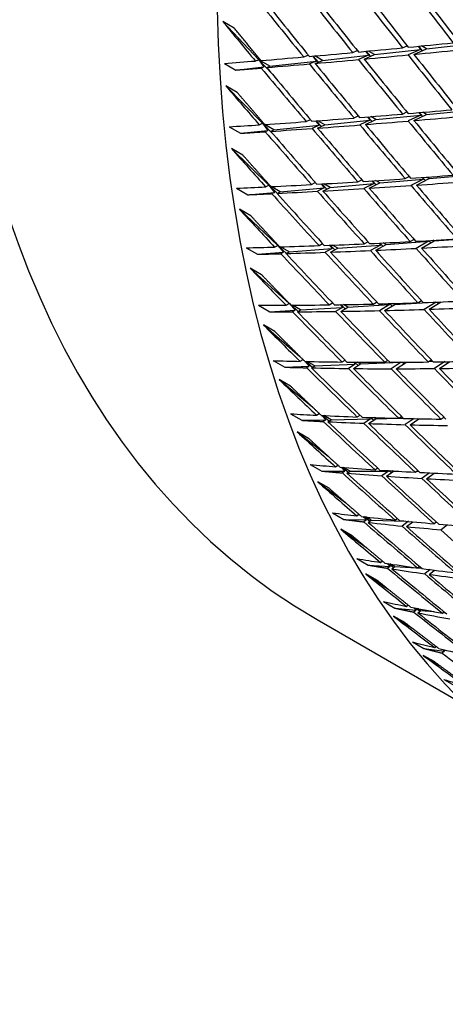
# Model space of a CAD drawing. Units: millimetres. Extents: x 0 to 744, y 0 to 1164.
# Drawn here: x 593 to 598, y 244 to 256 of the extents above; entities that cross this region are included whole.
import ezdxf
from ezdxf import colors
from ezdxf.entities.mleader import LeaderData, LeaderLine
from ezdxf.math import Vec2, Vec3

# ---------------------------------------------------------------- set-up
doc = ezdxf.new("R2010")
doc.units = ezdxf.units.MM
doc.layers.add('DV6_Défaut', color=7, linetype='Continuous')
doc.layers.add('Défaut', color=7, linetype='Continuous')

# ---------------------------------------------------------------- blocks, each defined once
blk = doc.blocks.new('_DOT')
at = {"color": 0}
blk.add_line((0, 0), (-1, 0), dxfattribs=at)
at = {"color": 0, "const_width": 0.333}
blk.add_lwpolyline([(-0.1665, 0, 1), (0.1665, 0, 1)], format="xyb", close=True, dxfattribs=at)
blk = doc.blocks.new('SE5')
at = {"layer": 'DV6_Défaut', "color": 7, "linetype": 'Continuous'}
for p, q in [((595.489, 255.965), (595.347, 256.046)), ((595.347, 256.046), (595.794, 255.571)), ((597.885, 255.705), (598.456, 255.769)), ((596.355, 255.605), (596.411, 255.628)), ((596.588, 255.562), (597.163, 255.625)), ((596.966, 255.66), (597.023, 255.684)), ((597.163, 255.625), (597.037, 255.572)), ((597.108, 255.578), (597.238, 255.634)), ((597.127, 255.675), (597.163, 255.625)), ((597.131, 255.675), (597.187, 255.612)), ((597.238, 255.634), (597.161, 255.678)), ((597.238, 255.634), (597.811, 255.697)), ((597.587, 255.719), (597.644, 255.744)), ((597.811, 255.697), (597.656, 255.63)), ((597.728, 255.637), (597.885, 255.705)), ((597.781, 255.738), (597.811, 255.697)), ((597.785, 255.738), (597.832, 255.682)), ((597.885, 255.705), (597.822, 255.742)), ((595.368, 255.524), (595.509, 255.442)), ((595.753, 255.555), (595.794, 255.571)), ((595.794, 255.571), (595.813, 255.572)), ((595.794, 255.571), (595.961, 255.393)), ((595.794, 255.571), (595.86, 255.481)), ((595.935, 255.489), (595.794, 255.571)), ((595.935, 255.489), (596.513, 255.553)), ((596.513, 255.553), (596.427, 255.518)), ((596.468, 255.615), (596.513, 255.553)), ((596.472, 255.616), (596.539, 255.541)), ((596.588, 255.562), (596.492, 255.617)), ((596.496, 255.524), (596.588, 255.562)), ((595.509, 255.442), (595.86, 255.481)), ((595.86, 255.481), (595.826, 255.467)), ((595.895, 255.473), (595.935, 255.489)), ((595.526, 255.163), (595.385, 255.245)), ((595.385, 255.245), (595.842, 254.778)), ((597.587, 254.894), (597.64, 254.92)), ((597.789, 254.912), (597.813, 254.881)), ((597.794, 254.912), (597.836, 254.864)), ((597.885, 254.888), (597.838, 254.916)), ((597.885, 254.888), (598.442, 254.944)), ((595.801, 254.76), (595.842, 254.778)), ((595.842, 254.778), (595.967, 254.65)), ((595.842, 254.778), (595.856, 254.778)), ((595.842, 254.778), (595.909, 254.689)), ((595.983, 254.696), (595.842, 254.778)), ((596.387, 254.8), (596.439, 254.824)), ((596.504, 254.809), (596.547, 254.753)), ((596.51, 254.809), (596.575, 254.74)), ((596.62, 254.76), (596.533, 254.811)), ((596.62, 254.76), (597.181, 254.817)), ((596.982, 254.845), (597.035, 254.87)), ((597.181, 254.817), (597.055, 254.758)), ((597.124, 254.763), (597.254, 254.824)), ((597.149, 254.858), (597.181, 254.817)), ((597.155, 254.859), (597.207, 254.802)), ((597.254, 254.824), (597.19, 254.862)), ((597.254, 254.824), (597.813, 254.881)), ((597.813, 254.881), (597.658, 254.807)), ((597.728, 254.813), (597.885, 254.888)), ((595.426, 254.736), (595.568, 254.654)), ((595.568, 254.654), (595.909, 254.689)), ((595.909, 254.689), (595.876, 254.674)), ((595.943, 254.678), (595.983, 254.696)), ((595.983, 254.696), (596.547, 254.753)), ((596.547, 254.753), (596.46, 254.714)), ((596.528, 254.719), (596.62, 254.76)), ((595.596, 254.383), (595.454, 254.465)), ((595.454, 254.465), (595.922, 254.006)), ((596.451, 254.016), (596.499, 254.04)), ((597.03, 254.05), (597.079, 254.075)), ((597.172, 253.969), (597.302, 254.035)), ((597.205, 254.061), (597.231, 254.029)), ((597.212, 254.062), (597.258, 254.013)), ((597.302, 254.035), (597.251, 254.064)), ((597.302, 254.035), (597.846, 254.084)), ((597.619, 254.089), (597.668, 254.115)), ((597.846, 254.084), (597.692, 254.003)), ((597.76, 254.008), (597.917, 254.09)), ((597.83, 254.104), (597.846, 254.084)), ((597.837, 254.105), (597.871, 254.066)), ((597.917, 254.09), (597.886, 254.108)), ((597.917, 254.09), (598.46, 254.139)), ((595.517, 253.97), (595.658, 253.888)), ((595.658, 253.888), (595.991, 253.918)), ((595.881, 253.987), (595.922, 254.006)), ((595.922, 254.006), (596.024, 253.906)), ((595.922, 254.006), (595.932, 254.006)), ((595.922, 254.006), (595.991, 253.918)), ((595.942, 253.994), (595.922, 254.006)), ((596.063, 253.925), (595.95, 253.99)), ((595.991, 253.918), (595.958, 253.902)), ((596.023, 253.905), (596.063, 253.925)), ((596.063, 253.925), (596.612, 253.974)), ((596.612, 253.974), (596.526, 253.931)), ((596.573, 254.023), (596.612, 253.974)), ((596.58, 254.023), (596.643, 253.959)), ((596.592, 253.934), (596.684, 253.98)), ((596.684, 253.98), (596.607, 254.025)), ((596.684, 253.98), (597.231, 254.029)), ((597.231, 254.029), (597.105, 253.964)), ((595.697, 253.625), (595.556, 253.707)), ((595.556, 253.707), (596.033, 253.258)), ((597.11, 253.277), (597.155, 253.302)), ((597.381, 253.268), (597.911, 253.308)), ((597.683, 253.305), (597.729, 253.331)), ((597.911, 253.308), (597.758, 253.22)), ((597.824, 253.223), (597.981, 253.313)), ((597.904, 253.317), (597.911, 253.308)), ((597.912, 253.317), (597.939, 253.289)), ((597.981, 253.313), (597.968, 253.321)), ((597.981, 253.313), (598.509, 253.353)), ((595.639, 253.228), (595.78, 253.147)), ((595.78, 253.147), (596.104, 253.171)), ((595.993, 253.237), (596.033, 253.258)), ((596.033, 253.258), (596.14, 253.158)), ((596.033, 253.258), (596.038, 253.258)), ((596.033, 253.258), (596.104, 253.171)), ((596.044, 253.252), (596.033, 253.258)), ((596.175, 253.176), (596.066, 253.239)), ((596.104, 253.171), (596.071, 253.154)), ((596.134, 253.155), (596.175, 253.176)), ((596.175, 253.176), (596.71, 253.217)), ((596.547, 253.254), (596.591, 253.279)), ((596.71, 253.217), (596.624, 253.171)), ((596.675, 253.259), (596.71, 253.217)), ((596.683, 253.26), (596.742, 253.202)), ((596.688, 253.173), (596.779, 253.222)), ((596.779, 253.222), (596.713, 253.261)), ((596.779, 253.222), (597.312, 253.262)), ((597.312, 253.262), (597.186, 253.193)), ((597.252, 253.196), (597.381, 253.268)), ((597.293, 253.286), (597.312, 253.262)), ((597.302, 253.286), (597.341, 253.246)), ((597.381, 253.268), (597.346, 253.288)), ((595.83, 252.892), (595.689, 252.974)), ((595.689, 252.974), (596.175, 252.535)), ((597.778, 252.543), (597.821, 252.57)), ((595.792, 252.512), (595.933, 252.43)), ((595.933, 252.43), (596.249, 252.449)), ((596.136, 252.512), (596.176, 252.535)), ((596.177, 252.534), (596.249, 252.449)), ((596.201, 252.512), (596.286, 252.435)), ((596.317, 252.453), (596.215, 252.512)), ((596.249, 252.449), (596.216, 252.43)), ((596.278, 252.43), (596.317, 252.453)), ((596.317, 252.453), (596.838, 252.484)), ((596.674, 252.517), (596.715, 252.541)), ((596.838, 252.484), (596.753, 252.434)), ((596.808, 252.519), (596.838, 252.484)), ((596.816, 252.435), (596.906, 252.488)), ((596.819, 252.519), (596.873, 252.468)), ((596.906, 252.488), (596.852, 252.52)), ((596.906, 252.488), (597.425, 252.519)), ((597.222, 252.527), (597.263, 252.552)), ((597.425, 252.519), (597.3, 252.444)), ((597.363, 252.446), (597.492, 252.523)), ((597.413, 252.532), (597.425, 252.519)), ((597.424, 252.533), (597.456, 252.502)), ((597.492, 252.523), (597.474, 252.534)), ((597.492, 252.523), (597.896, 252.547)), ((598.004, 252.551), (597.856, 252.46)), ((597.92, 252.462), (598.068, 252.554)), ((598.02, 252.552), (598.037, 252.534)), ((595.995, 252.185), (595.853, 252.267)), ((595.853, 252.267), (596.306, 251.875)), ((596.311, 251.813), (596.347, 251.835)), ((596.833, 251.805), (596.87, 251.828)), ((597.365, 251.802), (597.403, 251.827)), ((597.906, 251.806), (597.945, 251.832)), ((595.976, 251.822), (596.118, 251.74)), ((596.118, 251.74), (596.425, 251.753)), ((596.373, 251.812), (596.425, 251.753)), ((596.38, 251.812), (596.464, 251.739)), ((596.425, 251.753), (596.392, 251.733)), ((596.492, 251.756), (596.395, 251.811)), ((596.452, 251.732), (596.492, 251.756)), ((596.492, 251.756), (596.998, 251.777)), ((596.998, 251.777), (596.914, 251.724)), ((596.974, 251.804), (596.998, 251.777)), ((596.975, 251.723), (597.064, 251.78)), ((596.987, 251.804), (597.034, 251.761)), ((597.064, 251.78), (597.023, 251.803)), ((597.064, 251.78), (597.569, 251.801)), ((597.569, 251.801), (597.445, 251.721)), ((597.506, 251.721), (597.634, 251.803)), ((597.566, 251.803), (597.569, 251.801)), ((597.58, 251.803), (597.602, 251.782)), ((597.92, 251.815), (597.959, 251.817)), ((598.113, 251.809), (597.985, 251.723)), ((598.047, 251.724), (598.176, 251.81)), ((596.19, 251.505), (596.048, 251.586)), ((596.048, 251.586), (596.468, 251.24)), ((596.192, 251.16), (596.333, 251.078)), ((596.516, 251.142), (596.548, 251.163)), ((596.582, 251.139), (596.632, 251.085)), ((596.59, 251.138), (596.673, 251.07)), ((596.696, 251.086), (596.607, 251.138)), ((596.657, 251.06), (596.696, 251.086)), ((596.696, 251.086), (597.189, 251.096)), ((597.023, 251.12), (597.057, 251.142)), ((597.189, 251.096), (597.106, 251.04)), ((597.164, 251.038), (597.253, 251.098)), ((597.172, 251.114), (597.189, 251.096)), ((597.188, 251.114), (597.227, 251.08)), ((597.253, 251.098), (597.228, 251.113)), ((597.253, 251.098), (597.534, 251.104)), ((597.539, 251.104), (597.574, 251.127)), ((597.54, 251.104), (597.596, 251.105)), ((597.731, 251.099), (597.621, 251.024)), ((597.681, 251.022), (597.791, 251.098)), ((597.769, 251.099), (597.779, 251.09)), ((598.065, 251.094), (598.1, 251.119)), ((598.096, 251.116), (598.103, 251.116)), ((596.333, 251.078), (596.632, 251.085)), ((596.632, 251.085), (596.599, 251.063)), ((596.416, 250.853), (596.274, 250.935)), ((596.274, 250.935), (596.66, 250.63)), ((596.437, 250.528), (596.579, 250.446)), ((596.752, 250.5), (596.781, 250.52)), ((596.822, 250.494), (596.869, 250.445)), ((596.833, 250.494), (596.912, 250.431)), ((596.932, 250.445), (596.851, 250.492)), ((597.244, 250.463), (597.274, 250.485)), ((596.579, 250.446), (596.869, 250.445)), ((596.869, 250.445), (596.837, 250.423)), ((596.893, 250.418), (596.932, 250.445)), ((596.932, 250.445), (597.411, 250.444)), ((597.411, 250.444), (597.328, 250.385)), ((597.385, 250.381), (597.473, 250.444)), ((597.403, 250.453), (597.411, 250.444)), ((597.422, 250.451), (597.45, 250.428)), ((597.473, 250.444), (597.465, 250.449)), ((597.473, 250.444), (597.54, 250.444)), ((597.745, 250.433), (597.776, 250.455)), ((597.76, 250.444), (597.788, 250.444)), ((597.922, 250.424), (597.828, 250.354)), ((597.886, 250.351), (597.981, 250.421)), ((596.672, 250.231), (596.531, 250.313)), ((596.531, 250.313), (596.88, 250.049)), ((596.713, 249.926), (596.854, 249.844)), ((597.018, 249.888), (597.043, 249.907)), ((597.093, 249.88), (597.136, 249.837)), ((597.107, 249.878), (597.18, 249.822)), ((597.197, 249.835), (597.126, 249.876)), ((596.854, 249.844), (597.136, 249.837)), ((597.136, 249.837), (597.105, 249.813)), ((597.159, 249.807), (597.197, 249.835)), ((597.197, 249.835), (597.626, 249.823)), ((597.495, 249.836), (597.521, 249.856)), ((597.659, 249.82), (597.581, 249.76)), ((597.636, 249.754), (597.715, 249.815)), ((597.689, 249.817), (597.703, 249.806)), ((597.981, 249.791), (598.008, 249.812)), ((598.146, 249.777), (598.066, 249.714)), ((596.958, 249.641), (596.816, 249.723)), ((596.816, 249.723), (597.13, 249.496)), ((597.017, 249.356), (597.159, 249.275)), ((597.159, 249.275), (597.433, 249.259)), ((597.313, 249.308), (597.335, 249.326)), ((597.394, 249.296), (597.433, 249.259)), ((597.433, 249.259), (597.401, 249.235)), ((597.412, 249.293), (597.478, 249.245)), ((597.492, 249.256), (597.433, 249.29)), ((597.454, 249.227), (597.492, 249.256)), ((597.492, 249.256), (597.824, 249.237)), ((597.775, 249.24), (597.798, 249.259)), ((597.273, 249.083), (597.131, 249.164)), ((597.131, 249.164), (597.408, 248.974)), ((597.929, 249.219), (597.863, 249.166)), ((597.917, 249.158), (597.983, 249.212)), ((597.351, 248.82), (597.492, 248.738)), ((597.637, 248.761), (597.656, 248.776)), ((597.616, 248.558), (597.474, 248.64)), ((597.474, 248.64), (597.714, 248.483)), ((597.492, 248.738), (597.758, 248.715)), ((597.727, 248.743), (597.758, 248.715)), ((597.758, 248.715), (597.727, 248.689)), ((597.751, 248.738), (597.805, 248.701)), ((597.815, 248.71), (597.773, 248.734)), ((597.778, 248.679), (597.815, 248.71)), ((597.815, 248.71), (597.98, 248.695)), ((598.085, 248.676), (598.105, 248.693)), ((598.095, 248.685), (598.117, 248.683)), ((596.522, 248.596), (598.385, 247.52)), ((597.712, 248.317), (597.854, 248.236)), ((597.987, 248.068), (597.845, 248.149)), ((597.845, 248.149), (598.046, 248.024)), ((597.854, 248.236), (598.111, 248.204)), ((597.989, 248.247), (598.005, 248.261)), ((598.111, 248.204), (598.081, 248.178)), ((598.09, 248.223), (598.111, 248.204)), ((598.101, 247.85), (598.242, 247.769))]:
    blk.add_line(p, q, dxfattribs=at)
for centre, major_axis, ratio, start_param, end_param in [((584.666, 281.133), (-15, -25.981), 0.57735, 3.146799, 6.283185), ((587.14, 279.704), (-13.75, -23.816), 0.57735, 2.191759, 6.283185), ((607.647, 267.865), (-11.125, -19.269), 0.57735, 3.141593, 6.283185), ((611.182, 265.824), (-11.25, -19.486), 0.57735, 3.141593, 6.283185), ((615.346, 263.419), (-29.301, 33.079), 0.420298, 1.414475, 1.434339), ((615.488, 263.338), (-29.301, 33.079), 0.420298, 1.411899, 1.431767), ((615.346, 263.419), (-28.695, 33.476), 0.410754, 1.429306, 1.449175), ((615.488, 263.338), (-28.695, 33.476), 0.410754, 1.426735, 1.446606), ((615.346, 263.419), (-30.518, 32.192), 0.438026, 1.38346, 1.40331), ((615.488, 263.338), (-30.518, 32.192), 0.438026, 1.38087, 1.400728), ((615.346, 263.419), (-29.909, 32.651), 0.429393, 1.399193, 1.419051), ((615.488, 263.338), (-29.909, 32.651), 0.429393, 1.396611, 1.416475), ((615.346, 263.419), (-31.128, 31.703), 0.446184, 1.372549, 1.387119), ((615.346, 263.419), (-33.018, -6.56), 0.146971, 0.976525, 0.996393), ((615.346, 263.419), (-33.018, -6.56), 0.146971, 0.931655, 0.951513), ((615.346, 263.419), (-33.018, -6.56), 0.146971, 0.95409, 0.973953), ((615.488, 263.338), (-33.018, -6.56), 0.146971, 0.951513, 0.971381), ((615.346, 263.419), (-29.301, 33.079), 0.420298, 1.436911, 1.456779), ((615.488, 263.338), (-33.018, -6.56), 0.146971, 0.973953, 0.993824), ((615.488, 263.338), (-29.301, 33.079), 0.420298, 1.434339, 1.45421), ((615.346, 263.419), (-33.018, -6.56), 0.146971, 0.892063, 0.906633), ((615.346, 263.419), (-33.018, -6.56), 0.146971, 0.909223, 0.929073), ((615.488, 263.338), (-33.018, -6.56), 0.146971, 0.906633, 0.926491), ((615.346, 263.419), (-30.518, 32.192), 0.438026, 1.405893, 1.42575), ((615.488, 263.338), (-33.018, -6.56), 0.146971, 0.929073, 0.948937), ((615.488, 263.338), (-30.518, 32.192), 0.438026, 1.40331, 1.423174), ((615.346, 263.419), (-29.909, 32.651), 0.429393, 1.421627, 1.441491), ((615.488, 263.338), (-29.909, 32.651), 0.429393, 1.419051, 1.438919), ((615.346, 263.419), (-31.128, 31.703), 0.446184, 1.389708, 1.409559), ((615.488, 263.338), (-31.128, 31.703), 0.446184, 1.387119, 1.406976), ((615.346, 263.419), (-31.738, 31.183), 0.453851, 1.378352, 1.392922), ((615.346, 263.419), (-32.411, -6.792), 0.173946, 0.935013, 0.954877), ((615.346, 263.419), (-32.411, -6.792), 0.173946, 0.957448, 0.977316), ((615.346, 263.419), (-32.411, -6.792), 0.173946, 0.890146, 0.909997), ((615.346, 263.419), (-32.411, -6.792), 0.173946, 0.912579, 0.932437), ((615.488, 263.338), (-32.411, -6.792), 0.173946, 0.932437, 0.952305), ((615.346, 263.419), (-29.909, 32.651), 0.429393, 1.444063, 1.463931), ((615.488, 263.338), (-32.411, -6.792), 0.173946, 0.954877, 0.974748), ((615.488, 263.338), (-29.909, 32.651), 0.429393, 1.441491, 1.461362), ((615.346, 263.419), (-32.411, -6.792), 0.173946, 0.872987, 0.887557), ((615.346, 263.419), (-31.738, 31.183), 0.453851, 1.395511, 1.415362), ((615.488, 263.338), (-32.411, -6.792), 0.173946, 0.887557, 0.907414), ((615.488, 263.338), (-31.738, 31.183), 0.453851, 1.392922, 1.412779), ((615.346, 263.419), (-31.128, 31.703), 0.446184, 1.412141, 1.431999), ((615.488, 263.338), (-32.411, -6.792), 0.173946, 0.909997, 0.92986), ((615.488, 263.338), (-31.128, 31.703), 0.446184, 1.409559, 1.429422), ((615.346, 263.419), (-30.518, 32.192), 0.438026, 1.428327, 1.44819), ((615.488, 263.338), (-30.518, 32.192), 0.438026, 1.42575, 1.445618), ((615.346, 263.419), (-32.347, 30.633), 0.461011, 1.383717, 1.398287), ((615.346, 263.419), (-31.788, -7.017), 0.201906, 0.89304, 0.912898), ((615.346, 263.419), (-31.788, -7.017), 0.201906, 0.915474, 0.935338), ((615.346, 263.419), (-31.788, -7.017), 0.201906, 0.93791, 0.957778), ((615.488, 263.338), (-31.788, -7.017), 0.201906, 0.935338, 0.955209), ((615.346, 263.419), (-31.788, -7.017), 0.201906, 0.853448, 0.868018), ((615.346, 263.419), (-31.788, -7.017), 0.201906, 0.870607, 0.890458), ((615.488, 263.338), (-31.788, -7.017), 0.201906, 0.868018, 0.887876), ((615.346, 263.419), (-31.738, 31.183), 0.453851, 1.417944, 1.437801), ((615.488, 263.338), (-31.788, -7.017), 0.201906, 0.890458, 0.910321), ((615.488, 263.338), (-31.738, 31.183), 0.453851, 1.415362, 1.435225), ((615.346, 263.419), (-31.128, 31.703), 0.446184, 1.434575, 1.454439), ((615.488, 263.338), (-31.788, -7.017), 0.201906, 0.912898, 0.932766), ((615.488, 263.338), (-31.128, 31.703), 0.446184, 1.431999, 1.451867), ((615.346, 263.419), (-30.518, 32.192), 0.438026, 1.450762, 1.47063), ((615.488, 263.338), (-30.518, 32.192), 0.438026, 1.44819, 1.468062), ((615.346, 263.419), (-32.347, 30.633), 0.461011, 1.400877, 1.420727), ((615.488, 263.338), (-32.347, 30.633), 0.461011, 1.398287, 1.418145), ((615.346, 263.419), (-32.954, 30.052), 0.467648, 1.388659, 1.403229), ((615.346, 263.419), (-31.151, -7.238), 0.230914, 0.895413, 0.915277), ((615.346, 263.419), (-31.151, -7.238), 0.230914, 0.917848, 0.937717), ((615.346, 263.419), (-31.151, -7.238), 0.230914, 0.833387, 0.847957), ((615.346, 263.419), (-31.151, -7.238), 0.230914, 0.850546, 0.870397), ((615.346, 263.419), (-31.151, -7.238), 0.230914, 0.872979, 0.892837), ((615.488, 263.338), (-31.151, -7.238), 0.230914, 0.870397, 0.89026), ((615.488, 263.338), (-32.347, 30.633), 0.461011, 1.420727, 1.440591), ((615.346, 263.419), (-31.738, 31.183), 0.453851, 1.440378, 1.460241), ((615.488, 263.338), (-31.151, -7.238), 0.230914, 0.892837, 0.912705), ((615.488, 263.338), (-31.738, 31.183), 0.453851, 1.437801, 1.45767), ((615.346, 263.419), (-31.128, 31.703), 0.446184, 1.45701, 1.476879), ((615.488, 263.338), (-31.151, -7.238), 0.230914, 0.915277, 0.935148), ((615.488, 263.338), (-31.128, 31.703), 0.446184, 1.454439, 1.47431), ((615.346, 263.419), (-32.954, 30.052), 0.467648, 1.405818, 1.425669), ((615.488, 263.338), (-31.151, -7.238), 0.230914, 0.847957, 0.867814), ((615.488, 263.338), (-32.954, 30.052), 0.467648, 1.403229, 1.423086), ((615.346, 263.419), (-32.347, 30.633), 0.461011, 1.42331, 1.443167), ((615.346, 263.419), (-33.557, 29.443), 0.473747, 1.393192, 1.407762), ((615.346, 263.419), (-30.498, -7.457), 0.261036, 0.897189, 0.917057), ((615.346, 263.419), (-30.498, -7.457), 0.261036, 0.812727, 0.827297), ((615.346, 263.419), (-30.498, -7.457), 0.261036, 0.829886, 0.849737), ((615.346, 263.419), (-30.498, -7.457), 0.261036, 0.852319, 0.872177), ((615.488, 263.338), (-30.498, -7.457), 0.261036, 0.849737, 0.8696), ((615.488, 263.338), (-32.954, 30.052), 0.467648, 1.425669, 1.445532), ((615.346, 263.419), (-30.498, -7.457), 0.261036, 0.874753, 0.894617), ((615.346, 263.419), (-32.347, 30.633), 0.461011, 1.445744, 1.465607), ((615.488, 263.338), (-30.498, -7.457), 0.261036, 0.872177, 0.892045), ((615.488, 263.338), (-32.347, 30.633), 0.461011, 1.443167, 1.463035), ((615.346, 263.419), (-31.738, 31.183), 0.453851, 1.462813, 1.482681), ((615.488, 263.338), (-30.498, -7.457), 0.261036, 0.894617, 0.914488), ((615.488, 263.338), (-31.738, 31.183), 0.453851, 1.460241, 1.480113), ((615.346, 263.419), (-33.557, 29.443), 0.473747, 1.410351, 1.430202), ((615.488, 263.338), (-30.498, -7.457), 0.261036, 0.827297, 0.847155), ((615.488, 263.338), (-33.557, 29.443), 0.473747, 1.407762, 1.42762), ((615.346, 263.419), (-32.954, 30.052), 0.467648, 1.428251, 1.448109), ((615.346, 263.419), (-34.155, 28.804), 0.479291, 1.397338, 1.411908), ((615.346, 263.419), (-29.829, -7.676), 0.292345, 0.79137, 0.80594), ((615.346, 263.419), (-29.829, -7.676), 0.292345, 0.808529, 0.82838), ((615.346, 263.419), (-34.155, 28.804), 0.479291, 1.414497, 1.434348), ((615.488, 263.338), (-34.155, 28.804), 0.479291, 1.411908, 1.431766), ((615.488, 263.338), (-29.829, -7.676), 0.292345, 0.80594, 0.825797), ((615.346, 263.419), (-29.829, -7.676), 0.292345, 0.830962, 0.85082), ((615.346, 263.419), (-33.557, 29.443), 0.473747, 1.432784, 1.452642), ((615.488, 263.338), (-33.557, 29.443), 0.473747, 1.430202, 1.450065), ((615.488, 263.338), (-29.829, -7.676), 0.292345, 0.82838, 0.848243), ((615.346, 263.419), (-29.829, -7.676), 0.292345, 0.853396, 0.87326), ((615.346, 263.419), (-32.954, 30.052), 0.467648, 1.450685, 1.470549), ((615.488, 263.338), (-29.829, -7.676), 0.292345, 0.85082, 0.870688), ((615.488, 263.338), (-32.954, 30.052), 0.467648, 1.448109, 1.467977), ((615.346, 263.419), (-29.829, -7.676), 0.292345, 0.875831, 0.8957), ((615.346, 263.419), (-32.347, 30.633), 0.461011, 1.468179, 1.488047), ((615.488, 263.338), (-29.829, -7.676), 0.292345, 0.87326, 0.893131), ((615.488, 263.338), (-32.347, 30.633), 0.461011, 1.465607, 1.485479), ((615.346, 263.419), (-34.746, 28.138), 0.484264, 1.401122, 1.415692), ((615.346, 263.419), (-29.144, -7.896), 0.324915, 0.769187, 0.783757), ((615.346, 263.419), (-29.144, -7.896), 0.324915, 0.786347, 0.806197), ((615.346, 263.419), (-29.144, -7.896), 0.324915, 0.808779, 0.828637), ((615.346, 263.419), (-29.144, -7.896), 0.324915, 0.831214, 0.851077), ((615.346, 263.419), (-34.746, 28.138), 0.484264, 1.418281, 1.438132), ((615.488, 263.338), (-34.746, 28.138), 0.484264, 1.415692, 1.435549), ((615.488, 263.338), (-29.144, -7.896), 0.324915, 0.783757, 0.803615), ((615.346, 263.419), (-34.155, 28.804), 0.479291, 1.43693, 1.456788), ((615.488, 263.338), (-34.155, 28.804), 0.479291, 1.434348, 1.454211), ((615.488, 263.338), (-29.144, -7.896), 0.324915, 0.806197, 0.826061), ((615.346, 263.419), (-33.557, 29.443), 0.473747, 1.455218, 1.475082), ((615.488, 263.338), (-33.557, 29.443), 0.473747, 1.452642, 1.47251), ((615.488, 263.338), (-29.144, -7.896), 0.324915, 0.828637, 0.848505), ((615.346, 263.419), (-35.329, 27.445), 0.488653, 1.404573, 1.419143), ((615.346, 263.419), (-28.441, -8.123), 0.358826, 0.746011, 0.760581), ((615.346, 263.419), (-28.441, -8.123), 0.358826, 0.76317, 0.783021), ((615.346, 263.419), (-35.329, 27.445), 0.488653, 1.421732, 1.441583), ((615.488, 263.338), (-35.329, 27.445), 0.488653, 1.419143, 1.439), ((615.488, 263.338), (-28.441, -8.123), 0.358826, 0.760581, 0.780438), ((615.346, 263.419), (-28.441, -8.123), 0.358826, 0.785603, 0.805461), ((615.346, 263.419), (-34.746, 28.138), 0.484264, 1.440714, 1.460571), ((615.488, 263.338), (-34.746, 28.138), 0.484264, 1.438132, 1.457995), ((615.488, 263.338), (-28.441, -8.123), 0.358826, 0.783021, 0.802884), ((615.346, 263.419), (-28.441, -8.123), 0.358826, 0.808037, 0.827901), ((615.346, 263.419), (-34.155, 28.804), 0.479291, 1.459364, 1.479228), ((615.488, 263.338), (-34.155, 28.804), 0.479291, 1.456788, 1.476656), ((615.488, 263.338), (-28.441, -8.123), 0.358826, 0.805461, 0.825329), ((615.346, 263.419), (-35.903, 26.727), 0.492443, 1.407725, 1.422295), ((615.346, 263.419), (-27.719, -8.36), 0.394158, 0.721615, 0.736185), ((615.346, 263.419), (-27.719, -8.36), 0.394158, 0.738774, 0.758625), ((615.346, 263.419), (-35.903, 26.727), 0.492443, 1.424884, 1.444735), ((615.488, 263.338), (-35.903, 26.727), 0.492443, 1.422295, 1.442152), ((615.488, 263.338), (-27.719, -8.36), 0.394158, 0.736185, 0.756042), ((615.346, 263.419), (-27.719, -8.36), 0.394158, 0.761207, 0.781064), ((615.346, 263.419), (-35.329, 27.445), 0.488653, 1.444165, 1.464022), ((615.488, 263.338), (-35.329, 27.445), 0.488653, 1.441583, 1.461446), ((615.488, 263.338), (-27.719, -8.36), 0.394158, 0.758625, 0.778488), ((615.346, 263.419), (-27.719, -8.36), 0.394158, 0.783641, 0.803504), ((615.346, 263.419), (-36.465, 25.985), 0.495622, 1.410616, 1.425186), ((615.346, 263.419), (-34.746, 28.138), 0.484264, 1.463148, 1.483011), ((615.346, 263.419), (-26.977, -8.613), 0.430991, 0.695692, 0.710261), ((615.346, 263.419), (-26.977, -8.613), 0.430991, 0.712851, 0.732701), ((615.346, 263.419), (-37.014, 25.221), 0.498179, 1.413288, 1.427858), ((615.346, 263.419), (-36.465, 25.985), 0.495622, 1.427775, 1.447626), ((615.488, 263.338), (-36.465, 25.985), 0.495622, 1.425186, 1.445044), ((615.488, 263.338), (-26.977, -8.613), 0.430991, 0.710261, 0.730119), ((615.346, 263.419), (-26.977, -8.613), 0.430991, 0.735284, 0.755141), ((615.346, 263.419), (-35.903, 26.727), 0.492443, 1.447317, 1.467175), ((615.488, 263.338), (-35.903, 26.727), 0.492443, 1.444735, 1.464598), ((615.488, 263.338), (-26.977, -8.613), 0.430991, 0.732701, 0.752565), ((615.346, 263.419), (-26.21, -8.891), 0.469395, 0.667814, 0.682384), ((615.346, 263.419), (-37.548, 24.437), 0.500104, 1.415786, 1.430356), ((615.346, 263.419), (-26.21, -8.891), 0.469395, 0.684974, 0.704824), ((615.346, 263.419), (-37.014, 25.221), 0.498178, 1.430447, 1.450298), ((615.488, 263.338), (-37.014, 25.221), 0.498179, 1.427858, 1.447716), ((615.488, 263.338), (-26.21, -8.891), 0.469395, 0.682384, 0.702242), ((615.346, 263.419), (-25.414, -9.205), 0.509427, 0.637373, 0.651943), ((615.346, 263.419), (-38.065, 23.636), 0.501392, 1.418157, 1.432727), ((615.346, 263.419), (-25.414, -9.205), 0.509427, 0.654532, 0.674383), ((615.346, 263.419), (-37.548, 24.437), 0.500104, 1.432945, 1.452796), ((615.346, 263.419), (-24.581, -9.572), 0.551105, 0.603473, 0.618043)]:
    blk.add_ellipse(centre, major_axis=major_axis, ratio=ratio, start_param=start_param, end_param=end_param, dxfattribs=at)
for points in [[(595.822, 255.56), (595.655, 255.762), (595.489, 255.965)], [(595.509, 255.442), (595.667, 255.454), (595.826, 255.467)], [(595.868, 254.764), (595.697, 254.963), (595.526, 255.163)], [(595.568, 254.654), (595.721, 254.664), (595.876, 254.674)], [(595.946, 253.99), (595.77, 254.186), (595.596, 254.383)], [(595.658, 253.888), (595.807, 253.895), (595.958, 253.902)], [(596.056, 253.239), (595.876, 253.432), (595.697, 253.625)], [(595.78, 253.147), (595.925, 253.15), (596.071, 253.154)], [(596.198, 252.512), (596.013, 252.702), (595.83, 252.892)], [(595.933, 252.43), (596.074, 252.43), (596.216, 252.43)], [(596.37, 251.812), (596.182, 251.998), (595.995, 252.185)], [(596.118, 251.74), (596.254, 251.736), (596.392, 251.733)], [(596.574, 251.139), (596.381, 251.322), (596.19, 251.505)], [(596.333, 251.078), (596.466, 251.07), (596.599, 251.063)], [(596.808, 250.495), (596.611, 250.674), (596.416, 250.853)], [(596.579, 250.446), (596.707, 250.434), (596.837, 250.423)], [(597.072, 249.882), (596.871, 250.056), (596.672, 250.231)], [(596.854, 249.844), (596.979, 249.828), (597.105, 249.813)], [(597.366, 249.3), (597.161, 249.47), (596.958, 249.641)], [(597.159, 249.275), (597.28, 249.254), (597.401, 249.235)], [(597.688, 248.751), (597.48, 248.916), (597.273, 249.083)], [(597.492, 248.738), (597.609, 248.713), (597.727, 248.689)], [(598.039, 248.235), (597.827, 248.396), (597.616, 248.558)], [(597.854, 248.236), (597.967, 248.206), (598.081, 248.178)], [(598.417, 247.754), (598.201, 247.911), (597.987, 248.068)]]:
    blk.add_open_spline(points, degree=2, dxfattribs=at)

msp = doc.modelspace()

# ---------------------------------------------------------------- block references
at = {"layer": 'Défaut'}
msp.add_blockref('SE5', (0, 0), dxfattribs=at)

# ---------------------------------------------------------------- leaders
at = {"layer": 'Défaut', "color": 7, "linetype": 'Continuous'}
ml = msp.add_multileader_mtext('Standard', dxfattribs=at)
ml.set_content('{\\pxsm0.9;\\fSolid Edge ISO|b1||i0||c0|p34;\\W1.;21/07/2016\\P}', color=256)
ml.set_leader_properties()
ml.set_arrow_properties(name='DOT')
ml.build(insert=Vec2(0, 0))
ml.multileader.update_dxf_attribs({"leader_type": 0, "dogleg_length": 0, "arrow_head_size": 12})
ctx = ml.context
ctx.base_point, ctx.char_height, ctx.arrow_head_size, ctx.landing_gap_size = Vec3(656.602, 1156.973), 12, 12, 4.2
notes = []
notes.append((ctx, [(0, (0, 0, 0), (0, 0), (1, 0), 1, [])]))
ctx.mtext.insert = Vec3(658.602, 1163.093)
for ctx, leaders in notes:
    for number, flags, end, landing, length, lines in leaders:
        leader = LeaderData()
        leader.index, (leader.has_last_leader_line, leader.has_dogleg_vector, leader.attachment_direction) = number, flags
        leader.last_leader_point, leader.dogleg_vector, leader.dogleg_length = Vec3(end), Vec3(landing), length
        for number, points, colour, breaks in lines:
            line = LeaderLine()
            line.index, line.vertices, line.color, line.breaks = number, Vec3.list(points), colors.encode_raw_color(colour), breaks
            leader.lines.append(line)
        ctx.leaders.append(leader)

doc.saveas('drawing.dxf')
